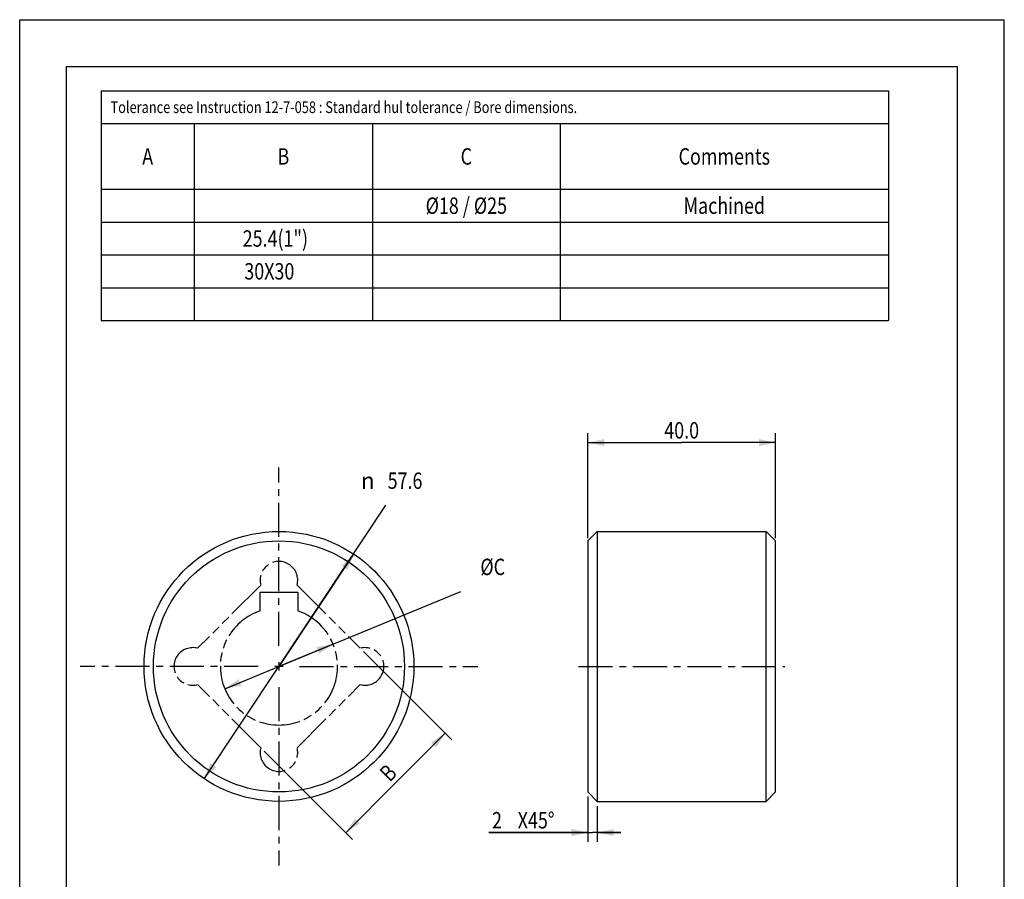
# Model space of a CAD drawing. Extents: x 0 to 210, y 0 to 297.
# Drawn here: x 0 to 210, y 114 to 297 of the extents above; entities that cross this region are included whole.
import ezdxf
from ezdxf.enums import TextEntityAlignment as Align

# ---------------------------------------------------------------- set-up
doc = ezdxf.new("R2010")
doc.units = 0
doc.header["$LTSCALE"] = 19.36
doc.linetypes.add('CENTER', pattern=[0.6, 0.375, -0.075, 0.075, -0.075])
doc.linetypes.add('PHANTOM', pattern=[0.8, 0.45, -0.05, 0.1, -0.05, 0.1, -0.05])
doc.layers.get('0').update_dxf_attribs({"linetype": 'CONTINUOUS'})
doc.layers.add('CURVE', color=7, linetype='CONTINUOUS')
doc.layers.add('DEFAULT_1', color=7, linetype='CENTER')
doc.styles.get("Standard").update_dxf_attribs({"font": 'txt', "width": 0.8})
doc.styles.add('TEXTSTYLE_1', font='gdt', dxfattribs={"width": 0.8})
doc.dimstyles.get("Standard").update_dxf_attribs({"dimtxt": 2.5, "dimasz": 2.5, "dimexe": 1.25, "dimexo": 0.625, "dimtad": 1, "dimcen": 2.5, "dimazin": 3, "dimtfac": 1, "dimtmove": 0, "dimatfit": 3})

# ---------------------------------------------------------------- blocks, each defined once
blk = doc.blocks.new('_FILLED')
at = {"color": 0, "linetype": 'BYBLOCK'}
blk.add_solid([(0, 0), (-1, 0.214), (-1, -0.214)], dxfattribs=at)
blk = doc.blocks.new('*D0')
at = {"color": 2, "linetype": 'CONTINUOUS'}
for p, q in [((121.19, 131.32), (121.19, 121.67)), ((123.19, 129.32), (123.19, 121.67)), ((121.19, 123.67), (100.06, 123.67)), ((100.06, 123.67), (122.19, 123.67)), ((128.19, 123.67), (122.19, 123.67)), ((123.19, 123.67), (128.19, 123.67))]:
    blk.add_line(p, q, dxfattribs=at)
at = {"color": 2, "linetype": 'CONTINUOUS', "xscale": 3.5, "yscale": 3.5, "zscale": 3.5}
blk.add_blockref('_FILLED', (121.19, 123.67), dxfattribs=at)
at = {"color": 2, "linetype": 'CONTINUOUS', "xscale": 3.5, "yscale": 3.5, "zscale": 3.5, "rotation": 180}
blk.add_blockref('_FILLED', (123.19, 123.67), dxfattribs=at)
at = {"color": 5, "linetype": 'CONTINUOUS', "width": 0.8}
for s, p in [('2', (102.86, 124.54)), ('X45°', (114.06, 124.54))]:
    blk.add_text(s, height=3.5, dxfattribs=at).set_placement(p, align=Align.RIGHT)
blk = doc.blocks.new('*D1')
at = {"color": 2, "linetype": 'CONTINUOUS'}
for p, q in [((121.19, 186.46), (121.19, 208.82)), ((161.19, 186.46), (161.19, 208.82)), ((121.19, 206.82), (141.19, 206.82)), ((161.19, 206.82), (141.19, 206.82))]:
    blk.add_line(p, q, dxfattribs=at)
at = {"color": 2, "linetype": 'CONTINUOUS', "xscale": 3.5, "yscale": 3.5, "zscale": 3.5, "rotation": 180}
blk.add_blockref('_FILLED', (121.19, 206.82), dxfattribs=at)
at = {"color": 2, "linetype": 'CONTINUOUS', "xscale": 3.5, "yscale": 3.5, "zscale": 3.5}
blk.add_blockref('_FILLED', (161.19, 206.82), dxfattribs=at)
at = {"color": 5, "linetype": 'CONTINUOUS', "width": 0.8}
blk.add_text('40.0', height=3.5, dxfattribs=at).set_placement((141.19, 207.69), align=Align.CENTER)
blk = doc.blocks.new('*D2')
at = {"color": 2, "linetype": 'CONTINUOUS'}
for p, q in [((55.29, 159.09), (78.11, 193.45)), ((71.21, 183.06), (55.29, 159.09)), ((39.37, 135.13), (55.29, 159.09))]:
    blk.add_line(p, q, dxfattribs=at)
at = {"color": 2, "linetype": 'CONTINUOUS', "xscale": 3.5, "yscale": 3.5, "zscale": 3.5}
for p, rotation in [((71.21, 183.06), 56.4072135452), ((39.37, 135.13), 236.4072135452)]:
    blk.add_blockref('_FILLED', p, dxfattribs=dict(at, rotation=rotation))
at = {"color": 5, "linetype": 'CONTINUOUS', "style": 'TEXTSTYLE_1'}
blk.add_text('n', height=3.5, dxfattribs=at).set_placement((74.25, 196.95), align=Align.CENTER)
at = {"color": 5, "linetype": 'CONTINUOUS', "width": 0.8}
blk.add_text('57.6', height=3.5, dxfattribs=at).set_placement((82.19, 196.95), align=Align.CENTER)
blk = doc.blocks.new('*D3')
at = {"color": 2, "linetype": 'CONTINUOUS'}
for p, q in [((73.35, 162.25), (90.13, 145.47)), ((90.13, 145.47), (92.17, 143.44)), ((90.75, 144.85), (80.14, 134.24)), ((52.14, 141.04), (68.92, 124.26)), ((69.54, 123.64), (80.14, 134.24)), ((68.92, 124.26), (70.95, 122.22))]:
    blk.add_line(p, q, dxfattribs=at)
at = {"color": 2, "linetype": 'CONTINUOUS', "xscale": 3.5, "yscale": 3.5, "zscale": 3.5}
for p, rotation in [((90.75, 144.85), 45), ((69.54, 123.64), 225)]:
    blk.add_blockref('_FILLED', p, dxfattribs=dict(at, rotation=rotation))
at = {"color": 5, "linetype": 'CONTINUOUS', "width": 0.8}
blk.add_text(' B', height=3.5, rotation=45, dxfattribs=at).set_placement((79.53, 134.86), align=Align.CENTER)
blk = doc.blocks.new('*D4')
at = {"color": 2, "linetype": 'CONTINUOUS'}
for p, q in [((55.29, 159.09), (94.08, 175.07)), ((66.85, 163.86), (55.29, 159.09)), ((43.74, 154.33), (55.29, 159.09))]:
    blk.add_line(p, q, dxfattribs=at)
at = {"color": 2, "linetype": 'CONTINUOUS', "xscale": 3.5, "yscale": 3.5, "zscale": 3.5}
for p, rotation in [((66.85, 163.86), 22.3893137363), ((43.74, 154.33), 202.3893137363)]:
    blk.add_blockref('_FILLED', p, dxfattribs=dict(at, rotation=rotation))
at = {"color": 5, "linetype": 'CONTINUOUS', "width": 0.8}
blk.add_text(' ØC', height=3.5, dxfattribs=at).set_placement((100.46, 178.57), align=Align.CENTER)

msp = doc.modelspace()

# ---------------------------------------------------------------- linework, layer by layer
at = {"color": 7, "linetype": 'CONTINUOUS'}
for p, q in [((0, 0), (0, 297)), ((0, 297), (210, 297)), ((210, 0), (210, 297)), ((10, 10), (10, 287)), ((10, 287), (200, 287)), ((200, 10), (200, 287)), ((121.189, 185.87), (123.189, 187.87)), ((123.189, 187.87), (123.189, 130.32)), ((123.189, 187.87), (159.189, 187.87)), ((159.189, 130.32), (159.189, 187.87)), ((161.189, 185.87), (159.189, 187.87)), ((121.189, 185.87), (121.189, 132.32)), ((161.189, 132.32), (161.189, 185.87)), ((121.189, 132.32), (123.189, 130.32)), ((161.189, 132.32), (159.189, 130.32)), ((123.189, 130.32), (159.189, 130.32))]:
    msp.add_line(p, q, dxfattribs=at)
at = {"color": 2, "linetype": 'CONTINUOUS'}
for p, q in [((17.359, 281.844), (185.279, 281.844)), ((17.359, 281.844), (17.359, 232.844)), ((185.279, 281.844), (185.279, 232.844)), ((17.359, 274.844), (185.279, 274.844)), ((37.239, 274.844), (37.239, 232.844)), ((75.239, 274.844), (75.239, 232.844)), ((115.279, 274.844), (115.279, 232.844)), ((17.359, 260.844), (185.279, 260.844)), ((17.359, 253.844), (185.279, 253.844)), ((17.359, 246.844), (185.279, 246.844)), ((17.359, 239.844), (185.279, 239.844)), ((17.359, 232.844), (185.279, 232.844)), ((55.294, 159.975), (55.294, 158.215)), ((56.174, 159.095), (54.414, 159.095))]:
    msp.add_line(p, q, dxfattribs=at)
at = {"color": 7, "linetype": 'CONTINUOUS'}
for radius in [28.775, 26.775]:
    msp.add_circle((55.294, 159.095), radius, dxfattribs=at)
at = {"layer": 'CURVE', "color": 8, "linetype": 'PHANTOM'}
for p, q in [((161.189, 136.71), (161.189, 181.48)), ((51.43, 176.444), (37.944, 162.959)), ((59.157, 176.444), (72.643, 162.959)), ((51.294, 170.938), (51.294, 174.895)), ((51.294, 174.895), (59.294, 174.895)), ((59.294, 174.895), (59.294, 170.938)), ((51.43, 141.745), (37.944, 155.231)), ((59.157, 141.745), (72.643, 155.231))]:
    msp.add_line(p, q, dxfattribs=at)
for centre, radius, start, end in [((55.294, 177.48), 4, 345, 195), ((55.294, 159.095), 12.5, 108.66292, 71.33708), ((36.909, 159.095), 4, 75, 285), ((73.678, 159.095), 4, 255, 105), ((55.294, 140.71), 4, 165, 15)]:
    msp.add_arc(centre, radius, start, end, dxfattribs=at)
at = {"layer": 'DEFAULT_1', "color": 2, "linetype": 'CENTER'}
for p, q in [((55.294, 163.495), (55.294, 201.521)), ((50.894, 159.095), (12.867, 159.095)), ((59.694, 159.095), (97.72, 159.095)), ((119.189, 159.095), (163.189, 159.095)), ((55.294, 154.695), (55.294, 116.669))]:
    msp.add_line(p, q, dxfattribs=at)

# ---------------------------------------------------------------- texts
at = {"color": 5, "linetype": 'CONTINUOUS', "width": 0.8}
msp.add_text(' Tolerance see Instruction 12-7-058 : Standard hul tolerance / Bore dimensions.', height=2.5, dxfattribs=at).set_placement((18.759, 277.094))
for s, p in [('A', (27.299, 266.094)), ('B', (56.239, 266.094)), ('C', (95.259, 266.094)), ('Comments', (150.279, 266.094)), ('Ø18 / Ø25', (95.259, 255.594)), ('Machined', (150.279, 255.594)), ('25.4(1")    ', (56.239, 248.594)), ('30X30       ', (56.239, 241.594))]:
    msp.add_text(s, height=3.5, dxfattribs=at).set_placement(p, align=Align.CENTER)

# ---------------------------------------------------------------- dimensions: what is measured, and where the dimension line sits
at = {"color": 2, "linetype": 'CONTINUOUS'}
for base, p1, p2, angle, picture, middle in [((121.189, 206.816), (161.189, 185.463), (121.189, 185.463), 180, '*D1', (141.189, 206.816)), ((90.751, 144.851), (51.43, 141.745), (72.643, 162.959), 45, '*D3', (81.072, 135.172))]:
    dim = msp.add_linear_dim(base=base, p1=p1, p2=p2, angle=angle, dimstyle='Standard', dxfattribs=at)
    dim.commit()
    dim.dimension.update_dxf_attribs({"geometry": picture, "text_midpoint": middle, "dimtype": 128})
for p1, p2, picture, middle in [((71.214, 183.064), (39.373, 135.126), '*D2', (79.854, 198.696)), ((66.851, 163.856), (43.736, 154.334), '*D4', (101.68, 180.324))]:
    dim = msp.add_diameter_dim_2p(p1=p1, p2=p2, dimstyle='Standard', override={"dimtih": 1, "dimtoh": 1}, dxfattribs=at)
    dim.commit()
    dim.dimension.update_dxf_attribs({"geometry": picture, "text_midpoint": middle, "dimtype": 131})
dim = msp.add_linear_dim(base=(123.189, 123.67), p1=(121.189, 132.32), p2=(123.189, 130.32), dimstyle='Standard', dxfattribs=at)
dim.commit()
dim.dimension.update_dxf_attribs({"geometry": '*D0', "text_midpoint": (107.058, 123.67), "dimtype": 128})

doc.saveas('drawing.dxf')
